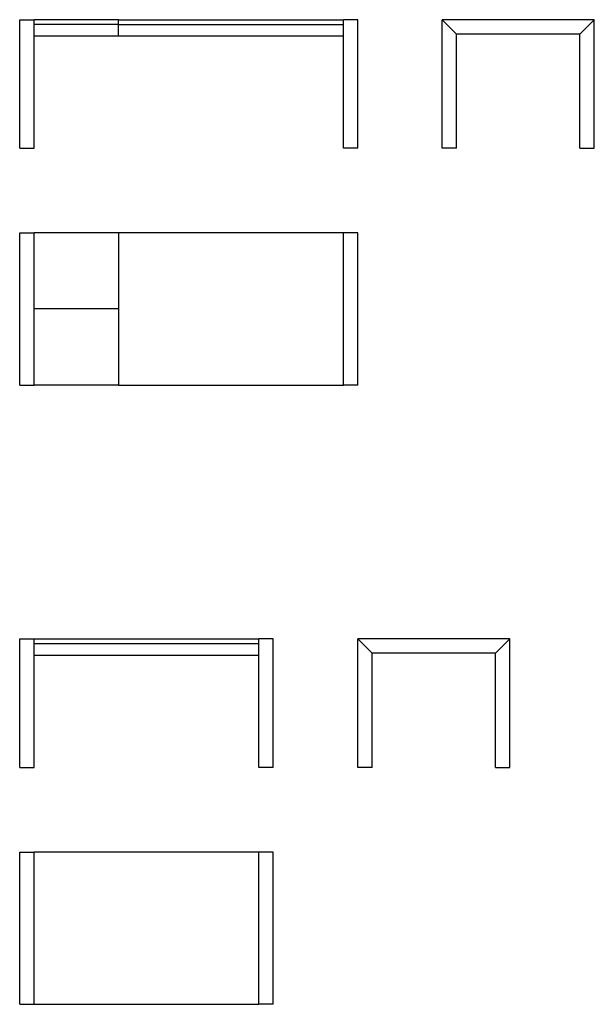
# Model space of a CAD drawing. Units: millimetres. Extents: x 0 to 3400, y 0 to 5820.
import ezdxf

# ---------------------------------------------------------------- set-up
doc = ezdxf.new("R2010")
doc.units = ezdxf.units.MM
doc.header["$MEASUREMENT"] = 0
doc.layers.add('99-model', color=7, linetype='Continuous', true_color=0x7d7d7d)

msp = doc.modelspace()

# ---------------------------------------------------------------- linework, layer by layer
at = {"layer": '99-model'}
for p, q in [((0, 5060), (0, 5820)), ((0, 5820), (85, 5820)), ((585, 5820), (85, 5820)), ((85, 5060), (85, 5820)), ((585, 5722), (585, 5820)), ((585, 5820), (1915, 5820)), ((1915, 5060), (1915, 5820)), ((2000, 5820), (1915, 5820)), ((2500, 5060), (2500, 5820)), ((2585, 5735), (2500, 5820)), ((3400, 5820), (2500, 5820)), ((3315, 5735), (3400, 5820)), ((3400, 5060), (3400, 5820)), ((585, 5792), (85, 5792)), ((585, 5792), (1915, 5792)), ((2000, 5060), (2000, 5820)), ((585, 5722), (85, 5722)), ((1915, 5722), (585, 5722)), ((2585, 5060), (2585, 5735)), ((3315, 5735), (2585, 5735)), ((3315, 5060), (3315, 5735)), ((0, 5060), (85, 5060)), ((2000, 5060), (1915, 5060)), ((2585, 5060), (2500, 5060)), ((3315, 5060), (3400, 5060)), ((0, 3660), (0, 4560)), ((0, 4560), (85, 4560)), ((585, 4560), (85, 4560)), ((85, 3660), (85, 4560)), ((585, 4560), (585, 3660)), ((1915, 4560), (585, 4560)), ((1915, 3660), (1915, 4560)), ((2000, 4560), (1915, 4560)), ((2000, 3660), (2000, 4560)), ((585, 4110), (85, 4110)), ((0, 3660), (85, 3660)), ((585, 3660), (85, 3660)), ((585, 3660), (1915, 3660)), ((2000, 3660), (1915, 3660)), ((0, 1400), (0, 2160)), ((0, 2160), (85, 2160)), ((85, 1400), (85, 2160)), ((85, 2160), (1415, 2160)), ((1415, 1400), (1415, 2160)), ((1500, 2160), (1415, 2160)), ((1500, 1400), (1500, 2160)), ((2000, 1400), (2000, 2160)), ((2085, 2075), (2000, 2160)), ((2900, 2160), (2000, 2160)), ((2815, 2075), (2900, 2160)), ((2900, 1400), (2900, 2160)), ((85, 2132), (1415, 2132)), ((1415, 2062), (85, 2062)), ((2085, 1400), (2085, 2075)), ((2815, 2075), (2085, 2075)), ((2815, 1400), (2815, 2075)), ((0, 1400), (85, 1400)), ((1500, 1400), (1415, 1400)), ((2085, 1400), (2000, 1400)), ((2815, 1400), (2900, 1400)), ((0, 0), (0, 900)), ((0, 900), (85, 900)), ((1415, 900), (85, 900)), ((85, 0), (85, 900)), ((1415, 0), (1415, 900)), ((1500, 900), (1415, 900)), ((1500, 0), (1500, 900)), ((0, 0), (85, 0)), ((85, 0), (1415, 0)), ((1500, 0), (1415, 0))]:
    msp.add_line(p, q, dxfattribs=at)

doc.saveas('drawing.dxf')
